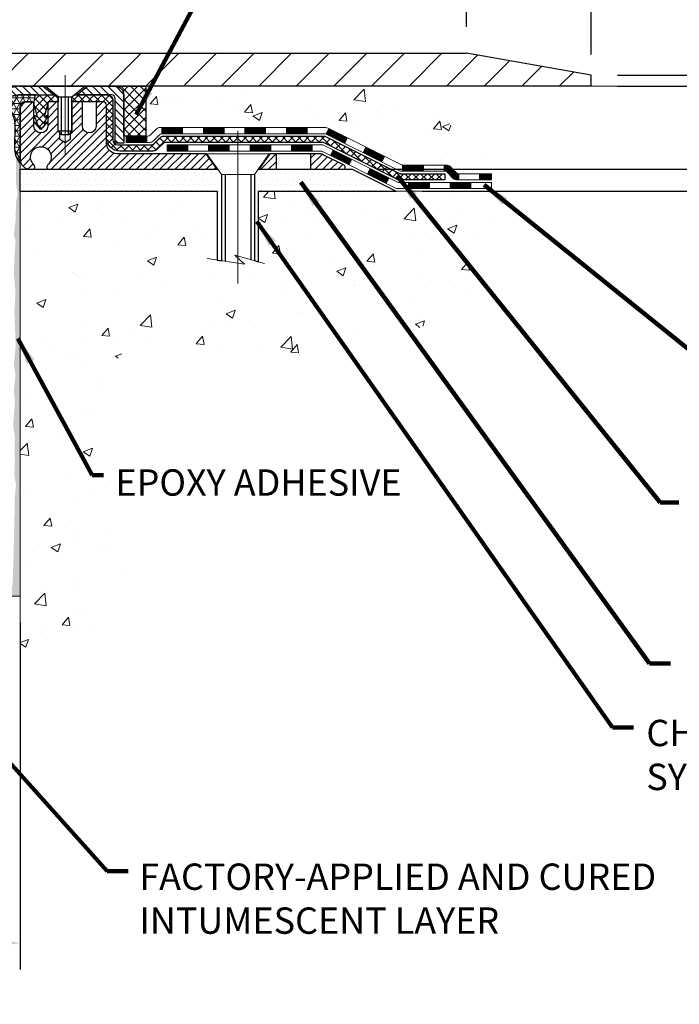
# Model space of a CAD drawing. Extents: x 3254 to 3983, y 1717 to 1977.
# Drawn here: x 3959 to 3967, y 1732 to 1743 of the extents above; entities that cross this region are included whole.
import ezdxf

# ---------------------------------------------------------------- set-up
doc = ezdxf.new("R2010")
doc.units = 0
doc.header["$LTSCALE"] = 5
doc.header["$MEASUREMENT"] = 0
for name, pattern in [('CENTERX2', [4, 2.5, -0.5, 0.5, -0.5]), ('HIDDEN', [0.375, 0.25, -0.125]), ('PHANTOMX2', [5, 2.5, -0.5, 0.5, -0.5, 0.5, -0.5])]:
    doc.linetypes.add(name, pattern=pattern)
doc.layers.get('DEFPOINTS').update_dxf_attribs({"linetype": 'CONTINUOUS'})
for name, color, linetype, lineweight in [('CENTERLINE - L', 1, 'CENTERX2', 18), ('CONCRETE - H', 130, 'CONTINUOUS', 9), ('CONCRETE - L', 132, 'PHANTOMX2', 20), ('CORNER BEAD - H', 50, 'CONTINUOUS', 15), ('CORNER BEAD - L', 52, 'CONTINUOUS', 25), ('COVER PLATE - H', 251, 'CONTINUOUS', 13), ('COVER PLATE - L', 7, 'CONTINUOUS', 25), ('DECK COAT - H', 20, 'CONTINUOUS', 20), ('DECK COAT - L', 22, 'CONTINUOUS', 18), ('EPOXY ADHESIVE - L', 50, 'CONTINUOUS', 15), ('MIG CAPPING STRIP - H', 251, 'CONTINUOUS', 20), ('MIG CAPPING STRIP - L', 7, 'CONTINUOUS', 25), ('MIG FOOT - L', 7, 'CONTINUOUS', 25), ('PVC SIDESHEET - H', 150, 'CONTINUOUS', 20), ('PVC SIDESHEET - L', 150, 'CONTINUOUS', 25), ('SCREW - L', 12, 'CONTINUOUS', 25), ('SEALANT - H', 50, 'CONTINUOUS', 15), ('SEALANT - L', 52, 'CONTINUOUS', 25), ('SETTING BED - H', 210, 'CONTINUOUS', 15), ('SETTING BED - L', 212, 'CONTINUOUS', 25), ('TEXT - 4', 241, 'CONTINUOUS', 25)]:
    doc.layers.add(name, color=color, linetype=linetype, lineweight=lineweight)
doc.layers.add('DIMS', color=50, linetype='CONTINUOUS')
doc.styles.add('ROMANS', font='romans', dxfattribs={"width": 0.9})
doc.dimstyles.get("Standard").update_dxf_attribs({"dimtxt": 0.18, "dimasz": 0.18, "dimexe": 0.18, "dimexo": 0.0625, "dimgap": 0.09, "dimtad": 0, "dimtih": 1, "dimtoh": 1, "dimdec": 4, "dimzin": 0, "dimdsep": 46, "dimtxsty": 'Standard', "dimcen": 0.09, "dimadec": 0, "dimazin": 0, "dimtfac": 1, "dimtdec": 4, "dimtofl": 0, "dimtmove": 0, "dimatfit": 3, "dimfxl": 1, "dimtolj": 1, "dimtzin": 0, "dimarcsym": 0})
doc.dimstyles.new('STANDARD$0', dxfattribs={"dimtxt": 0.18, "dimasz": 0.18, "dimexe": 0.18, "dimexo": 0.0625, "dimgap": 0.09, "dimtad": 0, "dimtih": 1, "dimtoh": 1, "dimdec": 4, "dimzin": 0, "dimdsep": 46, "dimtxsty": 'Standard', "dimcen": 0.09, "dimadec": 0, "dimazin": 0, "dimtfac": 1, "dimtdec": 4, "dimtofl": 0, "dimtmove": 0, "dimatfit": 3, "dimfxl": 1, "dimtolj": 1, "dimtzin": 0, "dimarcsym": 0})
pattern_1 = [(0, (-3.670126, 5.27081), (0.0307578125, 0.061515625), [0, -0.061515625])]

# ---------------------------------------------------------------- blocks, each defined once
blk = doc.blocks.new('*D9')
at = {"layer": 'DEFPOINTS', "color": 0, "transparency": 16777216}
for p in [(3963.18, 1741.294), (3963.68, 1741.044), (3967.337, 1741.044)]:
    blk.add_point(p, dxfattribs=at)
at = {"layer": 'DIMS', "color": 0, "lineweight": -2, "transparency": 16777216}
for p, q in [((3967.337, 1741.594), (3967.337, 1741.894)), ((3963.48, 1741.294), (3967.637, 1741.294)), ((3963.98, 1741.044), (3967.637, 1741.044)), ((3967.337, 1740.744), (3967.337, 1740.444)), ((3967.337, 1740.387), (3967.337, 1740.444)), ((3967.637, 1740.387), (3967.337, 1740.387))]:
    blk.add_line(p, q, dxfattribs=at)
at = {"layer": 'DIMS', "color": 0, "transparency": 16777216}
for points in [[(3967.287, 1741.594), (3967.387, 1741.594), (3967.337, 1741.294)], [(3967.287, 1740.744), (3967.387, 1740.744), (3967.337, 1741.044)]]:
    blk.add_solid(points, dxfattribs=at)
at = {"layer": 'DIMS', "color": 0, "transparency": 16777216, "insert": (3968.887, 1740.387), "char_height": 0.3, "attachment_point": 5}
blk.add_mtext('\\A1;1/4 IN \\P [6.4mm]', dxfattribs=at)
blk = doc.blocks.new('*D11')
at = {"layer": 'DEFPOINTS', "color": 0, "transparency": 16777216}
for p in [(3949.401, 1736.435), (3959.401, 1736.435), (3959.401, 1732.485)]:
    blk.add_point(p, dxfattribs=at)
at = {"layer": 'DIMS', "color": 0, "lineweight": -2, "transparency": 16777216}
for p, q in [((3949.401, 1736.135), (3949.401, 1732.185)), ((3959.401, 1736.135), (3959.401, 1732.185)), ((3949.701, 1732.485), (3952.792, 1732.485)), ((3959.101, 1732.485), (3955.842, 1732.485))]:
    blk.add_line(p, q, dxfattribs=at)
at = {"layer": 'DIMS', "color": 0, "transparency": 16777216}
for points in [[(3949.701, 1732.535), (3949.701, 1732.435), (3949.401, 1732.485)], [(3959.101, 1732.535), (3959.101, 1732.435), (3959.401, 1732.485)]]:
    blk.add_solid(points, dxfattribs=at)
at = {"layer": 'DIMS', "color": 0, "transparency": 16777216, "insert": (3954.317, 1732.485), "char_height": 0.3, "attachment_point": 5}
blk.add_mtext('\\A1;10 IN\\P [254.0mm]', dxfattribs=at)
blk = doc.blocks.new('*D12')
at = {"layer": 'DEFPOINTS', "color": 0, "transparency": 16777216}
for p in [(3965.901, 1745.451), (3949.401, 1745.239), (3965.901, 1742.301)]:
    blk.add_point(p, dxfattribs=at)
at = {"layer": 'DIMS', "color": 0, "lineweight": -2, "transparency": 16777216}
for p, q in [((3949.401, 1745.539), (3949.401, 1745.751)), ((3965.901, 1742.601), (3965.901, 1745.751)), ((3949.701, 1745.451), (3952.525, 1745.451)), ((3965.601, 1745.451), (3955.425, 1745.451))]:
    blk.add_line(p, q, dxfattribs=at)
at = {"layer": 'DIMS', "color": 0, "transparency": 16777216}
for points in [[(3949.701, 1745.501), (3949.701, 1745.401), (3949.401, 1745.451)], [(3965.601, 1745.501), (3965.601, 1745.401), (3965.901, 1745.451)]]:
    blk.add_solid(points, dxfattribs=at)
at = {"layer": 'DIMS', "color": 0, "transparency": 16777216, "insert": (3953.975, 1745.451), "char_height": 0.3, "attachment_point": 5}
blk.add_mtext('\\A1;16 1/2 IN\\P [419.1mm]', dxfattribs=at)
blk = doc.blocks.new('*D13')
at = {"layer": 'DEFPOINTS', "color": 0, "transparency": 16777216}
for p in [(3964.483, 1744.387), (3964.483, 1742.614), (3965.901, 1742.364)]:
    blk.add_point(p, dxfattribs=at)
at = {"layer": 'DIMS', "color": 0, "lineweight": -2, "transparency": 16777216}
for p, q in [((3964.483, 1742.914), (3964.483, 1744.687)), ((3965.901, 1742.664), (3965.901, 1744.687)), ((3964.783, 1744.387), (3965.601, 1744.387)), ((3965.901, 1744.387), (3966.201, 1744.387))]:
    blk.add_line(p, q, dxfattribs=at)
at = {"layer": 'DIMS', "color": 0, "transparency": 16777216}
for points in [[(3964.783, 1744.437), (3964.783, 1744.337), (3964.483, 1744.387)], [(3965.601, 1744.437), (3965.601, 1744.337), (3965.901, 1744.387)]]:
    blk.add_solid(points, dxfattribs=at)
at = {"layer": 'DIMS', "color": 0, "transparency": 16777216, "insert": (3967.651, 1744.387), "char_height": 0.3, "attachment_point": 5}
blk.add_mtext('\\A1;1 7/16 IN\\P[36.5mm]', dxfattribs=at)
blk = doc.blocks.new('*D14')
at = {"layer": 'DEFPOINTS', "color": 0, "transparency": 16777216}
for p in [(3965.901, 1742.364), (3965.901, 1742.239), (3969.111, 1742.239)]:
    blk.add_point(p, dxfattribs=at)
at = {"layer": 'DIMS', "color": 0, "lineweight": -2, "transparency": 16777216}
for p, q in [((3969.111, 1742.664), (3969.111, 1743.211)), ((3969.111, 1743.211), (3969.411, 1743.211)), ((3966.201, 1742.364), (3969.411, 1742.364)), ((3966.201, 1742.239), (3969.411, 1742.239)), ((3969.111, 1741.939), (3969.111, 1741.639))]:
    blk.add_line(p, q, dxfattribs=at)
at = {"layer": 'DIMS', "color": 0, "transparency": 16777216}
for points in [[(3969.061, 1742.664), (3969.161, 1742.664), (3969.111, 1742.364)], [(3969.061, 1741.939), (3969.161, 1741.939), (3969.111, 1742.239)]]:
    blk.add_solid(points, dxfattribs=at)
at = {"layer": 'DIMS', "color": 0, "transparency": 16777216, "insert": (3970.661, 1743.211), "char_height": 0.3, "attachment_point": 5}
blk.add_mtext('\\A1;1/8 IN\\P [3.2mm]', dxfattribs=at)
blk = doc.blocks.new('*D15')
at = {"layer": 'DEFPOINTS', "color": 0, "transparency": 16777216}
for p in [(3965.901, 1742.239), (3963.18, 1741.294), (3972.182, 1741.294)]:
    blk.add_point(p, dxfattribs=at)
at = {"layer": 'DIMS', "color": 0, "lineweight": -2, "transparency": 16777216}
for p, q in [((3972.182, 1742.539), (3972.182, 1742.839)), ((3966.201, 1742.239), (3972.482, 1742.239)), ((3963.48, 1741.294), (3972.482, 1741.294)), ((3972.182, 1740.994), (3972.182, 1740.694)), ((3972.482, 1740.694), (3972.182, 1740.694))]:
    blk.add_line(p, q, dxfattribs=at)
at = {"layer": 'DIMS', "color": 0, "transparency": 16777216}
for points in [[(3972.132, 1742.539), (3972.232, 1742.539), (3972.182, 1742.239)], [(3972.132, 1740.994), (3972.232, 1740.994), (3972.182, 1741.294)]]:
    blk.add_solid(points, dxfattribs=at)
at = {"layer": 'DIMS', "color": 0, "transparency": 16777216, "insert": (3973.732, 1740.694), "char_height": 0.3, "attachment_point": 5}
blk.add_mtext('\\A1;1 IN \\P[25.4mm]', dxfattribs=at)

msp = doc.modelspace()

# ---------------------------------------------------------------- hatches: boundary and pattern name
at = {"layer": 'CONCRETE - H'}
h = msp.add_hatch(dxfattribs=at)
h.set_pattern_fill('AR-CONC', color=256, scale=0.15, style=0)
h.set_pattern_definition([(50, (-3.6701, 5.2708), (1.07589027, -0.0941282), [0.1125, -1.2375]), (355, (-3.6701, 5.2708), (-0.208127, 1.1282882), [0.09, -0.99]), (100.451444, (-3.5805, 5.263), (0.86776327, 1.03415999), [0.0956103, -1.05171317]), (46.1842, (-3.6701, 5.5708), (1.600862, -0.24827892), [0.16875, -1.85625]), (96.635635, (-3.5367, 5.5501), (1.4019929, 1.4611779), [0.1434155, -1.57757064]), (351.184164, (-3.6701, 5.5708), (1.4019929, 1.4611779), [0.135, -1.485]), (21, (-3.5201, 5.4958), (0.89536058, -0.60392834), [0.1125, -1.2375]), (326, (-3.5201, 5.4958), (0.364973, 1.08772507), [0.09, -0.99]), (71.451445, (-3.4455, 5.4455), (1.26033357, 0.48379673), [0.09561029, -1.05171317]), (37.5, (-3.67013, 5.2708), (0.018239783, 0.49934078), [0, -0.978, 0, -1.005, 0, -0.99375]), (7.5, (-3.6701, 5.2708), (0.394604306, 0.59161757), [0, -0.573, 0, -0.9555, 0, -0.37875]), (327.5, (-4.00463, 5.2708), (0.800733654, -0.033832308), [0, -0.375, 0, -1.17, 0, -1.5525]), (317.5, (-4.1546, 5.2708), (0.87477925, 0.15015747), [0, -0.4875, 0, -0.777, 0, -1.1025])])
edge = h.paths.add_edge_path()
edge.add_spline(control_points=[(3964.76851, 1741.04405), (3964.86279, 1741.11091), (3965.04814, 1741.24235), (3964.82914, 1741.62699), (3964.40554, 1741.55799), (3964.05124, 1742.20659), (3964.51533, 1742.22751), (3964.76851, 1742.23893)], knot_values=[0, 0, 0, 0, 0.30243972, 0.59460103, 0.99736257, 1.47251919, 2.04293166, 2.04293166, 2.04293166, 2.04293166], degree=3, periodic=0)
edge.add_line((3964.76851, 1742.23893), (3960.48359, 1742.23893))
edge.add_arc((3960.48359, 1742.1405), 0.09842, 0, 90, ccw=False)
edge.add_line((3960.58201, 1742.1405), (3960.58201, 1741.6705))
edge.add_line((3960.58201, 1741.6705), (3960.60773, 1741.6705))
edge.add_line((3960.60773, 1741.6705), (3960.85433, 1741.6705))
edge.add_arc((3960.85433, 1741.7105), 0.04, 270, 315)
edge.add_line((3960.88262, 1741.68222), (3960.95175, 1741.75135))
edge.add_arc((3960.99418, 1741.70893), 0.06, 90, 135, ccw=False)
edge.add_line((3960.99418, 1741.76893), (3962.88048, 1741.76893))
edge.add_arc((3962.88048, 1741.70893), 0.06, 63.434949, 90, ccw=False)
edge.add_line((3962.90732, 1741.76259), (3963.74264, 1741.34493))
edge.add_arc((3963.75606, 1741.37176), 0.03, 243.434949, 270)
edge.add_line((3963.75606, 1741.34176), (3964.25638, 1741.34176))
edge.add_arc((3964.25638, 1741.28176), 0.06, 45, 90, ccw=False)
edge.add_line((3964.29881, 1741.32419), (3964.36794, 1741.25505))
edge.add_arc((3964.39623, 1741.28334), 0.04, 225, 270)
edge.add_line((3964.39623, 1741.24334), (3964.76851, 1741.24334))
edge.add_line((3964.76851, 1741.24334), (3964.76851, 1741.17247))
edge.add_line((3964.76851, 1741.17247), (3964.76851, 1741.14491))
edge.add_line((3964.76851, 1741.14491), (3964.76851, 1741.07405))
edge.add_line((3964.76851, 1741.07405), (3964.76851, 1741.04405))
h = msp.add_hatch(dxfattribs=at)
h.set_pattern_fill('AR-CONC', color=256, scale=0.15)
h.set_pattern_definition([(50, (0.5, 0), (1.07589027, -0.0941282), [0.1125, -1.2375]), (355, (0.5, 0), (-0.208127, 1.1282882), [0.09, -0.99]), (100.451444, (0.5897, -0.0078), (0.86776327, 1.03415999), [0.0956103, -1.05171317]), (46.1842, (0.5, 0.3), (1.600862, -0.24827892), [0.16875, -1.85625]), (96.635635, (0.6334, 0.2793), (1.4019929, 1.4611779), [0.1434155, -1.57757064]), (351.184164, (0.5, 0.3), (1.4019929, 1.4611779), [0.135, -1.485]), (21, (0.65, 0.225), (0.89536058, -0.60392834), [0.1125, -1.2375]), (326, (0.65, 0.225), (0.364973, 1.08772507), [0.09, -0.99]), (71.451445, (0.7246, 0.1747), (1.26033357, 0.48379673), [0.09561029, -1.05171317]), (37.5, (0.5, 0), (0.018239783, 0.49934078), [0, -0.978, 0, -1.005, 0, -0.99375]), (7.5, (0.5, 0), (0.394604306, 0.59161757), [0, -0.573, 0, -0.9555, 0, -0.37875]), (327.5, (0.1655, 0), (0.800733654, -0.033832308), [0, -0.375, 0, -1.17, 0, -1.5525]), (317.5, (0.0155, 0), (0.87477925, 0.15015747), [0, -0.4875, 0, -0.777, 0, -1.1025])])
edge = h.paths.add_edge_path()
edge.add_spline(control_points=[(3964.76851, 1741.04405), (3964.7878, 1740.79663), (3964.86148, 1739.57277), (3962.6449, 1738.94907), (3959.96287, 1739.64565), (3960.75473, 1737.39885), (3960.5668, 1736.04434), (3959.88373, 1735.78895), (3959.56644, 1735.79545), (3959.40091, 1735.79824)], knot_values=[0, 0, 0, 0, 0.68477912, 3.60049824, 5.07939422, 7.27426079, 8.35024754, 8.80420824, 9.30386246, 9.30386246, 9.30386246, 9.30386246], degree=3, periodic=0)
edge.add_line((3959.40091, 1735.79824), (3959.40091, 1741.04405))
edge.add_line((3959.40091, 1741.04405), (3961.64396, 1741.04405))
edge.add_line((3961.64396, 1741.04405), (3961.64396, 1740.26068))
edge.add_line((3961.64396, 1740.26068), (3961.69421, 1740.25277))
edge.add_line((3961.69421, 1740.25277), (3961.9558, 1740.21163))
edge.add_line((3961.9558, 1740.21163), (3961.88122, 1740.2816))
edge.add_line((3961.88122, 1740.2816), (3961.88122, 1740.30525))
edge.add_line((3961.88122, 1740.30525), (3962.11144, 1740.24181))
edge.add_line((3962.11144, 1740.24181), (3962.11144, 1741.04405))
edge.add_line((3962.11144, 1741.04405), (3963.68042, 1741.04405))
edge.add_line((3963.68042, 1741.04405), (3964.76851, 1741.04405))
h.paths.add_polyline_path([(3960.41119, 1737.5025), (3963.90404, 1737.5025), (3963.90404, 1737.9525), (3960.41119, 1737.9525)], flags=24)
at = {"layer": 'CORNER BEAD - H'}
h = msp.add_hatch(dxfattribs=at)
h.set_pattern_fill('NET3', color=256, scale=0.5, style=0)
h.set_pattern_definition([(0, (3901.51678, 1729.2938), (0, 0.0625), []), (60, (3901.51678, 1729.2938), (-0.05412659, 0.03125), []), (120, (3901.51678, 1729.2938), (-0.05412659, -0.03125), [])])
edge = h.paths.add_edge_path()
edge.add_line((3959.38661, 1742.13987), (3959.1823, 1742.10272))
edge.add_arc((3959.12888, 1742.08106), 0.05764, -26.194064, 22.073228, ccw=False)
edge.add_arc((3959.05785, 1741.80024), 0.28334, 0.281328, 64.325573, ccw=False)
edge.add_line((3959.34118, 1741.80164), (3959.33913, 1741.51567))
edge.add_arc((3959.59177, 1741.53008), 0.25304, 183.263925, 221.041827)
edge.add_line((3959.40091, 1741.36393), (3959.40091, 1742.00271))
edge.add_arc((3959.45997, 1742.00271), 0.05905, 90, 180, ccw=False)
edge.add_line((3959.45997, 1742.06176), (3959.53871, 1742.06176))
edge.add_arc((3959.53871, 1742.04208), 0.01968, -0.000001, 90, ccw=False)
edge.add_line((3959.55839, 1742.04208), (3959.57808, 1742.1405))
edge.add_line((3959.57808, 1742.1405), (3959.39365, 1742.1405))
edge.add_arc((3959.39365, 1742.10113), 0.03937, 90, 100.304846)
at = {"layer": 'COVER PLATE - H'}
h = msp.add_hatch(dxfattribs=at)
h.set_pattern_fill('ANSI31', color=256, scale=2.42, style=0)
h.set_pattern_definition([(45, (3900.9644, 1732.8499), (-0.2138998, 0.2138998), [])])
h.paths.add_polyline_path([(3957.08841, 1742.61393), (3957.08841, 1742.23893), (3965.90091, 1742.23893), (3965.90091, 1742.36393), (3964.48309, 1742.61393)])
at = {"layer": 'DECK COAT - H'}
h = msp.add_hatch(dxfattribs=at)
h.set_pattern_fill('ANSI31', color=256, scale=0.04, style=0)
h.set_pattern_definition([(45, (-2.1941733, 2.0207263), (-0.003535533906, 0.003535533906), [])])
h.paths.add_polyline_path([(3960.84395, 1741.6705), (3960.60773, 1741.6705), (3960.60773, 1741.59964), (3960.84395, 1741.59964)])
h.paths.add_polyline_path([(3961.25147, 1741.76893), (3961.01525, 1741.76893), (3961.01525, 1741.69806), (3961.25147, 1741.69806)])
h.paths.add_polyline_path([(3961.72391, 1741.76893), (3961.48769, 1741.76893), (3961.48769, 1741.69806), (3961.72391, 1741.69806)])
h.paths.add_polyline_path([(3962.19635, 1741.76893), (3961.96013, 1741.76893), (3961.96013, 1741.69806), (3962.19635, 1741.69806)])
h.paths.add_polyline_path([(3962.66879, 1741.76893), (3962.43257, 1741.76893), (3962.43257, 1741.69806), (3962.66879, 1741.69806)])
h.paths.add_polyline_path([(3963.12723, 1741.65264), (3962.91595, 1741.75828), (3962.88425, 1741.69489), (3963.09554, 1741.58925)])
h.paths.add_polyline_path([(3963.54979, 1741.44136), (3963.33851, 1741.547), (3963.30682, 1741.48361), (3963.5181, 1741.37797)])
h.paths.add_polyline_path([(3963.99228, 1741.34176), (3963.75606, 1741.34176), (3963.75606, 1741.2709), (3963.99228, 1741.2709)])
h.paths.add_polyline_path([(3964.29881, 1741.32419, 0.19891237), (3964.25638, 1741.34176), (3964.2285, 1741.34176), (3964.2285, 1741.2709), (3964.23531, 1741.2709, -0.19891237), (3964.2636, 1741.25918), (3964.33273, 1741.19005, 0.19891237), (3964.37516, 1741.17247), (3964.39623, 1741.17247), (3964.39623, 1741.24334, -0.19891237), (3964.36794, 1741.25505)])
h.paths.add_polyline_path([(3964.76851, 1741.24334), (3964.63245, 1741.24334), (3964.63245, 1741.17247), (3964.76851, 1741.17247)])
h.paths.add_polyline_path([(3961.30981, 1741.57208), (3961.07359, 1741.57208), (3961.07359, 1741.50121), (3961.30981, 1741.50121)])
h.paths.add_polyline_path([(3961.78225, 1741.57208), (3961.54603, 1741.57208), (3961.54603, 1741.50121), (3961.78225, 1741.50121)])
h.paths.add_polyline_path([(3962.25469, 1741.57208), (3962.01847, 1741.57208), (3962.01847, 1741.50121), (3962.25469, 1741.50121)])
h.paths.add_polyline_path([(3962.72713, 1741.57208), (3962.49091, 1741.57208), (3962.49091, 1741.50121), (3962.72713, 1741.50121)])
h.paths.add_polyline_path([(3962.96491, 1741.51371), (3962.93322, 1741.45033), (3963.1445, 1741.34469), (3963.17619, 1741.40807)])
h.paths.add_polyline_path([(3963.38747, 1741.30243), (3963.35578, 1741.23905), (3963.56706, 1741.13341), (3963.59875, 1741.19679)])
h.paths.add_polyline_path([(3964.05985, 1741.14491), (3963.82363, 1741.14491), (3963.82363, 1741.07405), (3964.05985, 1741.07405)])
h.paths.add_polyline_path([(3964.53229, 1741.14491), (3964.29607, 1741.14491), (3964.29607, 1741.07405), (3964.53229, 1741.07405)])
at = {"layer": 'EPOXY ADHESIVE - L'}
h = msp.add_hatch(dxfattribs=at)
h.set_pattern_fill('AR-SAND', color=256, scale=0.05, style=0)
h.set_pattern_definition([(37.5, (3901.17648, 1729.158764), (-0.00314967, 0.09634119), [0, -0.076, 0, -0.085, 0, -0.08125]), (7.5, (3901.17648, 1729.15876), (0.08848884, 0.1411073), [0, -0.041, 0, -0.0685, 0, -0.02625]), (327.5, (3901.11498, 1729.158764), (0.15570709, 0.00028295), [0, -0.025, 0, -0.09, 0, -0.1175]), (317.5, (3901.11498, 1729.15876), (0.15030633, 0.04388378), [0, -0.0125, 0, -0.059, 0, -0.0675])])
edge = h.paths.add_edge_path()
edge.add_line((3959.28713, 1736.43473), (3959.40091, 1736.43504))
edge.add_line((3959.40091, 1736.43504), (3959.40091, 1741.36393))
edge.add_arc((3959.59768, 1741.53371), 0.2599, 200.138292, 220.790249, ccw=False)
edge.add_line((3959.35367, 1741.44423), (3959.35499, 1741.13056))
edge.add_line((3959.35499, 1741.13056), (3959.37197, 1741.01718))
edge.add_line((3959.37197, 1741.01718), (3959.35527, 1740.91823))
edge.add_line((3959.35527, 1740.91823), (3959.34885, 1740.70685))
edge.add_line((3959.34885, 1740.70685), (3959.32962, 1740.54672))
edge.add_line((3959.32962, 1740.54672), (3959.34885, 1740.48267))
edge.add_line((3959.34885, 1740.48267), (3959.33603, 1740.26488))
edge.add_line((3959.33603, 1740.26488), (3959.32962, 1740.12209))
edge.add_line((3959.32962, 1740.12209), (3959.34885, 1739.87868))
edge.add_line((3959.34885, 1739.87868), (3959.33603, 1739.67371))
edge.add_line((3959.33603, 1739.67371), (3959.34885, 1739.33422))
edge.add_line((3959.34885, 1739.33422), (3959.34885, 1739.25923))
edge.add_line((3959.34885, 1739.25923), (3959.32962, 1739.06066))
edge.add_line((3959.32962, 1739.06066), (3959.34885, 1738.94536))
edge.add_line((3959.34885, 1738.94536), (3959.32962, 1738.77242))
edge.add_line((3959.32962, 1738.77242), (3959.34244, 1738.64431))
edge.add_line((3959.34244, 1738.64431), (3959.32322, 1738.38168))
edge.add_line((3959.32322, 1738.38168), (3959.34214, 1738.23893))
edge.add_line((3959.34214, 1738.23893), (3959.33864, 1738.10244))
edge.add_line((3959.33864, 1738.10244), (3959.3417, 1737.97107))
edge.add_line((3959.3417, 1737.97107), (3959.33558, 1737.81526))
edge.add_line((3959.33558, 1737.81526), (3959.35392, 1737.69611))
edge.add_line((3959.35392, 1737.69611), (3959.33864, 1737.53113))
edge.add_line((3959.33864, 1737.53113), (3959.33875, 1737.42136))
edge.add_line((3959.33875, 1737.42136), (3959.32566, 1736.85037))
edge.add_line((3959.32566, 1736.85037), (3959.31576, 1736.56098))
edge.add_arc((3958.99803, 1736.56667), 0.31778, 335.469038, 358.974908, ccw=False)
at = {"layer": 'MIG CAPPING STRIP - H'}
h = msp.add_hatch(dxfattribs=at)
h.set_pattern_fill('ANSI31', color=256, scale=0.5, angle=90, style=0)
h.paths.add_polyline_path([(3960.58201, 1741.58932), (3960.48359, 1741.58932), (3960.48359, 1742.10113, 0.41421356), (3960.44422, 1742.1405), (3960.0456, 1742.1405), (3960.16863, 1742.23893), (3960.48359, 1742.23893, -0.41421356), (3960.58201, 1742.1405)])
h.paths.add_polyline_path([(3959.65682, 1742.23893), (3959.77985, 1742.1405), (3959.39365, 1742.1405, 0.0449937), (3959.38661, 1742.13987), (3959.1823, 1742.10272), (3959.16469, 1742.19956), (3959.369, 1742.2367, -0.0449937), (3959.39365, 1742.23893)])
h = msp.add_hatch(dxfattribs=at)
h.set_pattern_fill('ANSI31', color=256, scale=0.5, angle=180, style=0)
edge = h.paths.add_edge_path()
edge.add_line((3961.645, 1741.29405), (3961.51951, 1741.47121))
edge.add_line((3961.51951, 1741.47121), (3960.50327, 1741.47121))
edge.add_arc((3960.50327, 1741.58932), 0.11811, 180, 270, ccw=False)
edge.add_line((3960.38516, 1741.58932), (3960.38516, 1742.02239))
edge.add_arc((3960.34579, 1742.02239), 0.03937, 360, 450)
edge.add_line((3960.34579, 1742.06176), (3960.28674, 1742.06176))
edge.add_arc((3960.28674, 1742.04208), 0.01968, 450, 540)
edge.add_line((3960.26705, 1742.04208), (3960.26705, 1741.78578))
edge.add_arc((3960.1887, 1741.78578), 0.07835, 270, 360, ccw=False)
edge.add_line((3960.1887, 1741.70743), (3960.18792, 1741.70743))
edge.add_arc((3960.18792, 1741.78578), 0.07835, 180, 270, ccw=False)
edge.add_line((3960.10957, 1741.78578), (3960.10957, 1742.04208))
edge.add_arc((3960.08989, 1742.04208), 0.01968, 360, 450)
edge.add_line((3960.08989, 1742.06176), (3959.98986, 1742.06176))
edge.add_line((3959.98986, 1742.06176), (3959.98986, 1741.73086))
edge.add_line((3959.98986, 1741.73086), (3959.97058, 1741.71153))
edge.add_line((3959.97058, 1741.71153), (3959.97058, 1741.63439))
edge.add_line((3959.97058, 1741.63439), (3959.91272, 1741.59582))
edge.add_line((3959.91272, 1741.59582), (3959.85486, 1741.63439))
edge.add_line((3959.85486, 1741.63439), (3959.85486, 1741.71153))
edge.add_line((3959.85486, 1741.71153), (3959.83558, 1741.73082))
edge.add_line((3959.83558, 1741.73082), (3959.83558, 1742.06176))
edge.add_line((3959.83558, 1742.06176), (3959.73556, 1742.06176))
edge.add_arc((3959.73556, 1742.04208), 0.01968, 450, 540)
edge.add_line((3959.71587, 1742.04208), (3959.71587, 1741.78578))
edge.add_arc((3959.63753, 1741.78578), 0.07835, 270, 360, ccw=False)
edge.add_line((3959.63753, 1741.70743), (3959.63674, 1741.70743))
edge.add_arc((3959.63674, 1741.78578), 0.07835, 180, 270, ccw=False)
edge.add_line((3959.55839, 1741.78578), (3959.55839, 1742.04208))
edge.add_arc((3959.53871, 1742.04208), 0.01968, 360, 450)
edge.add_line((3959.53871, 1742.06176), (3959.45997, 1742.06176))
edge.add_arc((3959.45997, 1742.00271), 0.05905, 450, 540)
edge.add_line((3959.40091, 1742.00271), (3959.40091, 1741.41216))
edge.add_arc((3959.51902, 1741.41216), 0.11811, 180, 270)
edge.add_line((3959.51902, 1741.29405), (3959.54894, 1741.29405))
edge.add_arc((3959.54894, 1741.31373), 0.01968, 270, 360)
edge.add_line((3959.56863, 1741.31373), (3959.56863, 1741.32629))
edge.add_arc((3959.54894, 1741.32629), 0.01968, 360, 409.994799)
edge.add_arc((3959.63753, 1741.43184), 0.11811, -49.994799, 229.994799, ccw=False)
edge.add_arc((3959.72611, 1741.32629), 0.01968, 490.005201, 540)
edge.add_line((3959.70642, 1741.32629), (3959.70642, 1741.31373))
edge.add_arc((3959.72611, 1741.31373), 0.01968, 540, 630)
edge.add_line((3959.72611, 1741.29405), (3961.645, 1741.29405))
h = msp.add_hatch(dxfattribs=at)
h.set_pattern_fill('ANSI31', color=256, scale=0.5, angle=180, style=0)
h.paths.add_polyline_path([(3962.24293, 1741.47121), (3962.31429, 1741.47121), (3962.31429, 1741.29405), (3962.11744, 1741.29405)])
h.paths.add_polyline_path([(3962.70799, 1741.47121), (3962.79821, 1741.47121, -0.11643382), (3962.85103, 1741.45874), (3963.09102, 1741.33875, -0.34256587), (3963.10125, 1741.31742, -0.47806804), (3963.08239, 1741.29405), (3962.70799, 1741.29405)])
at = {"layer": 'PVC SIDESHEET - H'}
h = msp.add_hatch(dxfattribs=at)
h.set_pattern_fill('ANSI37', color=256, scale=0.5, angle=90, style=0)
edge = h.paths.add_edge_path()
edge.add_line((3964.23546, 1741.17247), (3963.72318, 1741.17247))
edge.add_arc((3963.72318, 1741.23247), 0.06, 243.434949, 270, ccw=False)
edge.add_line((3963.69634, 1741.17881), (3962.86102, 1741.59647))
edge.add_arc((3962.8476, 1741.56964), 0.03, 423.434949, 450)
edge.add_line((3962.8476, 1741.59964), (3961.05617, 1741.59964))
edge.add_arc((3961.05617, 1741.55964), 0.04, 450, 495)
edge.add_line((3961.02789, 1741.58792), (3960.95875, 1741.51879))
edge.add_arc((3960.91632, 1741.56121), 0.06, 270, 315, ccw=False)
edge.add_line((3960.91632, 1741.50121), (3960.53516, 1741.50121))
edge.add_arc((3960.53516, 1741.65121), 0.15, 180, 270, ccw=False)
edge.add_line((3960.38516, 1741.65121), (3960.38516, 1742.02239))
edge.add_arc((3960.34579, 1742.02239), 0.03937, 360, 450)
edge.add_line((3960.34579, 1742.06176), (3959.99146, 1742.06176))
edge.add_line((3959.99146, 1742.06176), (3959.99146, 1742.12018))
edge.add_line((3959.99146, 1742.12018), (3960.01686, 1742.1405))
edge.add_line((3960.01686, 1742.1405), (3960.39697, 1742.1405))
edge.add_arc((3960.39697, 1742.08145), 0.05905, 360, 450, ccw=False)
edge.add_line((3960.45603, 1742.08145), (3960.45603, 1741.63208))
edge.add_arc((3960.51603, 1741.63208), 0.06, 540, 630)
edge.add_line((3960.51603, 1741.57208), (3960.89526, 1741.57208))
edge.add_arc((3960.89526, 1741.61208), 0.04, 270, 315)
edge.add_line((3960.92354, 1741.58379), (3960.99268, 1741.65293))
edge.add_arc((3961.0351, 1741.6105), 0.06, 450, 495, ccw=False)
edge.add_line((3961.0351, 1741.6705), (3962.85725, 1741.6705))
edge.add_arc((3962.85725, 1741.6105), 0.06, 423.434949, 450, ccw=False)
edge.add_line((3962.88408, 1741.66417), (3963.71941, 1741.24651))
edge.add_arc((3963.73282, 1741.27334), 0.03, 243.434949, 270)
edge.add_line((3963.73282, 1741.24334), (3964.23546, 1741.24334))
edge.add_line((3964.23546, 1741.24334), (3964.23546, 1741.17247))
edge = h.paths.add_edge_path()
edge.add_line((3959.80858, 1742.1405), (3959.83398, 1742.12018))
edge.add_line((3959.83398, 1742.12018), (3959.83398, 1742.06176))
edge.add_line((3959.83398, 1742.06176), (3959.73556, 1742.06176))
edge.add_arc((3959.73556, 1742.04208), 0.01968, 450, 540)
edge.add_line((3959.71587, 1742.04208), (3959.6757, 1741.88988))
edge.add_line((3959.6757, 1741.88988), (3959.71427, 1741.90917))
edge.add_line((3959.71427, 1741.90917), (3959.6757, 1741.81274))
edge.add_line((3959.6757, 1741.81274), (3959.71427, 1741.83202))
edge.add_line((3959.71427, 1741.83202), (3959.63713, 1741.7468))
edge.add_line((3959.63713, 1741.7468), (3959.55999, 1741.83202))
edge.add_line((3959.55999, 1741.83202), (3959.59856, 1741.81274))
edge.add_line((3959.59856, 1741.81274), (3959.55999, 1741.90917))
edge.add_line((3959.55999, 1741.90917), (3959.59856, 1741.88988))
edge.add_line((3959.59856, 1741.88988), (3959.55839, 1742.04208))
edge.add_line((3959.55839, 1742.04208), (3959.57808, 1742.1405))
edge.add_line((3959.57808, 1742.1405), (3959.80858, 1742.1405))
at = {"layer": 'SEALANT - H'}
h = msp.add_hatch(dxfattribs=at)
h.set_pattern_fill('ANSI37', color=256, scale=0.63, style=0)
h.set_pattern_definition([(45, (3888.92308, 1727.43991), (-0.05568466, 0.05568466), []), (135, (3888.92308, 1727.43991), (-0.05568466, -0.05568466), [])])
edge = h.paths.add_edge_path()
edge.add_arc((3960.48359, 1742.1405), 0.09843, 0, 90, ccw=False)
edge.add_line((3960.58201, 1742.1405), (3960.58201, 1741.6705))
edge.add_line((3960.58201, 1741.6705), (3960.83201, 1741.6705))
edge.add_line((3960.83201, 1741.6705), (3960.83201, 1742.23893))
edge.add_line((3960.83201, 1742.23893), (3960.48359, 1742.23893))
at = {"layer": 'SETTING BED - H', "linetype": 'Continuous'}
h = msp.add_hatch(dxfattribs=at)
h.set_pattern_fill('DOTS', color=256, scale=0.98425, style=0)
h.set_pattern_definition(pattern_1)
h.paths.add_polyline_path([(3959.40091, 1741.29405), (3961.65238, 1741.29405), (3961.69421, 1741.23499), (3961.69421, 1740.25277), (3961.64396, 1740.26068), (3961.64396, 1741.04405), (3959.40091, 1741.04405)])
h = msp.add_hatch(dxfattribs=at)
h.set_pattern_fill('DOTS', color=256, scale=0.98425, style=0)
h.set_pattern_definition(pattern_1)
h.paths.add_polyline_path([(3962.06822, 1741.23499), (3962.11006, 1741.29405), (3963.18042, 1741.29405), (3963.68042, 1741.04405), (3962.11144, 1741.04405), (3962.11144, 1740.24181), (3962.06822, 1740.25372)])

# ---------------------------------------------------------------- linework, layer by layer
at = {"layer": 'CENTERLINE - L'}
for p, q in [((3959.91272, 1741.46289), (3959.91272, 1742.36592)), ((3961.88122, 1741.73153), (3961.88122, 1739.99397)), ((3962.23555, 1741.47121), (3961.52689, 1741.47121)), ((3961.52689, 1741.47121), (3961.69421, 1741.23499)), ((3962.23555, 1741.47121), (3962.06822, 1741.23499)), ((3962.06822, 1741.23499), (3961.69421, 1741.23499))]:
    msp.add_line(p, q, dxfattribs=at)
at = {"layer": 'CONCRETE - L'}
for p, q in [((3964.4003, 1742.23893), (3959.4003, 1742.23893)), ((3959.40091, 1742.23893), (3963.3348, 1742.23893)), ((3964.76851, 1742.23893), (3960.48359, 1742.23893)), ((3960.48359, 1742.23893), (3966.60148, 1742.23893)), ((3959.40091, 1741.04405), (3959.40091, 1735.79824)), ((3961.64396, 1741.04405), (3959.40091, 1741.04405)), ((3961.64396, 1740.26068), (3961.64396, 1741.02436)), ((3964.76851, 1741.04405), (3962.11144, 1741.04405)), ((3962.11144, 1741.02436), (3962.11144, 1740.24181)), ((3961.64396, 1740.26068), (3961.64396, 1740.26068)), ((3961.64396, 1740.26068), (3961.64396, 1740.26068)), ((3961.64396, 1740.26068), (3961.64396, 1740.26068))]:
    msp.add_line(p, q, dxfattribs=at)
msp.add_lwpolyline([(3962.18465, 1740.22164), (3961.84555, 1740.31507), (3961.9558, 1740.21163), (3961.53149, 1740.27837)], dxfattribs=at)
at = {"layer": 'CORNER BEAD - L'}
msp.add_lwpolyline([(3959.38661, 1742.13987), (3959.1823, 1742.10272, -0.21377584), (3959.18061, 1742.05561, -0.28695432), (3959.34118, 1741.80164), (3959.33913, 1741.51567, 0.16634655), (3959.40091, 1741.36393), (3959.40091, 1742.00271, -0.41421356), (3959.45997, 1742.06176), (3959.53871, 1742.06176, -0.41421357), (3959.55839, 1742.04208), (3959.57808, 1742.1405), (3959.39365, 1742.1405, 0.0449937)], format="xyb", close=True, dxfattribs=at)
at = {"layer": 'COVER PLATE - L'}
for p, q in [((3950.27591, 1742.61393), (3964.48309, 1742.61393)), ((3965.90091, 1742.36393), (3964.48309, 1742.61393)), ((3965.90091, 1742.23893), (3965.90091, 1742.36393)), ((3965.90091, 1742.23893), (3950.27591, 1742.23893))]:
    msp.add_line(p, q, dxfattribs=at)
at = {"layer": 'DECK COAT - L'}
for p, q in [((3960.84395, 1741.6705), (3960.84395, 1741.59964)), ((3961.01525, 1741.76893), (3961.01525, 1741.69806)), ((3961.25147, 1741.76893), (3961.25147, 1741.69806)), ((3961.48769, 1741.76893), (3961.48769, 1741.69806)), ((3961.72391, 1741.76893), (3961.72391, 1741.69806)), ((3961.96013, 1741.76893), (3961.96013, 1741.69806)), ((3962.19635, 1741.76893), (3962.19635, 1741.69806)), ((3962.43257, 1741.76893), (3962.43257, 1741.69806)), ((3962.66879, 1741.76893), (3962.66879, 1741.69806)), ((3962.91595, 1741.75828), (3962.88425, 1741.69489)), ((3961.30981, 1741.57208), (3961.30981, 1741.50121)), ((3961.54603, 1741.57208), (3961.54603, 1741.50121)), ((3961.78225, 1741.57208), (3961.78225, 1741.50121)), ((3962.01847, 1741.57208), (3962.01847, 1741.50121)), ((3962.25469, 1741.57208), (3962.25469, 1741.50121)), ((3962.49091, 1741.57208), (3962.49091, 1741.50121)), ((3962.72713, 1741.57208), (3962.72713, 1741.50121)), ((3963.12723, 1741.65264), (3963.09554, 1741.58925)), ((3962.96491, 1741.51371), (3962.93322, 1741.45033)), ((3963.33851, 1741.547), (3963.30682, 1741.48361)), ((3963.54979, 1741.44136), (3963.5181, 1741.37797)), ((3963.17619, 1741.40807), (3963.1445, 1741.34469)), ((3963.75606, 1741.34176), (3963.75606, 1741.2709)), ((3963.99228, 1741.34176), (3963.99228, 1741.2709)), ((3964.2285, 1741.34176), (3964.2285, 1741.2709)), ((3963.38747, 1741.30243), (3963.35578, 1741.23905)), ((3964.39623, 1741.24334), (3964.39623, 1741.17247)), ((3964.63245, 1741.24334), (3964.63245, 1741.17247)), ((3963.59875, 1741.19679), (3963.56706, 1741.13341)), ((3963.82363, 1741.14491), (3963.82363, 1741.07405)), ((3964.05985, 1741.14491), (3964.05985, 1741.07405)), ((3964.29607, 1741.14491), (3964.29607, 1741.07405)), ((3964.53229, 1741.14491), (3964.53229, 1741.07405))]:
    msp.add_line(p, q, dxfattribs=at)
for points in [[(3964.37516, 1741.17247, -0.19891237), (3964.33273, 1741.19005), (3964.2636, 1741.25918, 0.19891237), (3964.23531, 1741.2709), (3963.74641, 1741.2709, -0.11643382), (3963.71958, 1741.27723), (3962.88425, 1741.69489, 0.11643382), (3962.87084, 1741.69806), (3961.01525, 1741.69806, 0.19891237), (3960.98696, 1741.68635), (3960.91783, 1741.61721, -0.19891237), (3960.8754, 1741.59964), (3960.60773, 1741.59964), (3960.60773, 1741.6705), (3960.85433, 1741.6705, 0.19891237), (3960.88262, 1741.68222), (3960.95175, 1741.75135, -0.19891237), (3960.99418, 1741.76893), (3962.88048, 1741.76893, -0.11643382), (3962.90732, 1741.76259), (3963.74264, 1741.34493, 0.11643382), (3963.75606, 1741.34176), (3964.25638, 1741.34176, -0.19891237), (3964.29881, 1741.32419), (3964.36794, 1741.25505, 0.19891237), (3964.39623, 1741.24334), (3964.76851, 1741.24334), (3964.76851, 1741.17247)], [(3964.76851, 1741.07405), (3963.69994, 1741.07405, -0.11643382), (3963.67311, 1741.08038), (3962.83778, 1741.49804, 0.11643382), (3962.82437, 1741.50121), (3961.07359, 1741.50121), (3961.07359, 1741.57208), (3962.83401, 1741.57208, -0.11643382), (3962.86085, 1741.56574), (3963.69617, 1741.14808, 0.11643382), (3963.70959, 1741.14491), (3964.76851, 1741.14491)]]:
    msp.add_lwpolyline(points, format="xyb", close=True, dxfattribs=at)
at = {"layer": 'EPOXY ADHESIVE - L'}
msp.add_lwpolyline([(3959.28713, 1736.43473), (3959.40091, 1736.43504), (3959.40091, 1741.36393, -0.09035586), (3959.35367, 1741.44423)], format="xyb", dxfattribs=at)
at = {"layer": 'MIG CAPPING STRIP - L'}
msp.add_lwpolyline([(3959.39365, 1742.23893, 0.0449937), (3959.369, 1742.2367), (3959.16469, 1742.19956), (3959.1823, 1742.10272), (3959.38661, 1742.13987, -0.0449937), (3959.39365, 1742.1405), (3959.77985, 1742.1405), (3959.65682, 1742.23893), (3959.39365, 1742.23893), (3960.48359, 1742.23893, -0.41421356), (3960.58201, 1742.1405), (3960.58201, 1741.58932), (3960.48359, 1741.58932), (3960.48359, 1742.10113, 0.41421356), (3960.44422, 1742.1405), (3960.0456, 1742.1405), (3960.16863, 1742.23893)], format="xyb", dxfattribs=at)
at = {"layer": 'MIG FOOT - L', "linetype": 'HIDDEN'}
for p, q in [((3962.31429, 1741.47121), (3962.31429, 1741.29405)), ((3962.70799, 1741.47121), (3962.70799, 1741.29405))]:
    msp.add_line(p, q, dxfattribs=at)
at = {"layer": 'MIG FOOT - L'}
for points in [[(3961.645, 1741.29405), (3961.51951, 1741.47121), (3960.50327, 1741.47121, -0.41421356), (3960.38516, 1741.58932), (3960.38516, 1742.02239, 0.41421356), (3960.34579, 1742.06176), (3960.28674, 1742.06176, 0.41421356), (3960.26705, 1742.04208), (3960.26705, 1741.78578, -0.41421356), (3960.1887, 1741.70743), (3960.18792, 1741.70743, -0.41421356), (3960.10957, 1741.78578), (3960.10957, 1742.04208, 0.41421356), (3960.08989, 1742.06176), (3959.98986, 1742.06176), (3959.98986, 1741.73086), (3959.97058, 1741.71153), (3959.97058, 1741.63439), (3959.91272, 1741.59582), (3959.85486, 1741.63439), (3959.85486, 1741.71153), (3959.83558, 1741.73082), (3959.83558, 1742.06176), (3959.73556, 1742.06176, 0.41421356), (3959.71587, 1742.04208), (3959.71587, 1741.78578, -0.41421356), (3959.63753, 1741.70743), (3959.63674, 1741.70743, -0.41421356), (3959.55839, 1741.78578), (3959.55839, 1742.04208, 0.41421356), (3959.53871, 1742.06176), (3959.45997, 1742.06176, 0.41421356), (3959.40091, 1742.00271), (3959.40091, 1741.41216, 0.41421356), (3959.51902, 1741.29405), (3959.54894, 1741.29405, 0.41421356), (3959.56863, 1741.31373), (3959.56863, 1741.32629, 0.22167085), (3959.5616, 1741.34137, -2.74708948), (3959.71345, 1741.34137, 0.22167085), (3959.70642, 1741.32629), (3959.70642, 1741.31373, 0.41421356), (3959.72611, 1741.29405), (3961.645, 1741.29405)], [(3962.11744, 1741.29405), (3963.08239, 1741.29405, 0.41421356), (3963.10168, 1741.31334), (3963.10168, 1741.32149, 0.28407904), (3963.09102, 1741.33875), (3962.85103, 1741.45874, 0.11643382), (3962.79821, 1741.47121), (3962.24293, 1741.47121), (3962.11744, 1741.29405)]]:
    msp.add_lwpolyline(points, format="xyb", dxfattribs=at)
at = {"layer": 'PVC SIDESHEET - L'}
for points in [[(3959.80858, 1742.1405), (3959.83398, 1742.12018), (3959.83398, 1742.06176), (3959.73556, 1742.06176, 0.41421356), (3959.71587, 1742.04208), (3959.6757, 1741.88988), (3959.71427, 1741.90917), (3959.6757, 1741.81274), (3959.71427, 1741.83202), (3959.63713, 1741.7468), (3959.55999, 1741.83202), (3959.59856, 1741.81274), (3959.55999, 1741.90917), (3959.59856, 1741.88988), (3959.55839, 1742.04208), (3959.57808, 1742.1405)], [(3964.23546, 1741.17247), (3963.72318, 1741.17247, -0.11643382), (3963.69634, 1741.17881), (3962.86102, 1741.59647, 0.11643382), (3962.8476, 1741.59964), (3961.05617, 1741.59964, 0.19891237), (3961.02789, 1741.58792), (3960.95875, 1741.51879, -0.19891237), (3960.91632, 1741.50121), (3960.53516, 1741.50121, -0.41421356), (3960.38516, 1741.65121), (3960.38516, 1742.02239, 0.41421356), (3960.34579, 1742.06176), (3959.99146, 1742.06176), (3959.99146, 1742.12018), (3960.01686, 1742.1405), (3960.39697, 1742.1405, -0.41421356), (3960.45603, 1742.08145), (3960.45603, 1741.63208, 0.41421356), (3960.51603, 1741.57208), (3960.89526, 1741.57208, 0.19891237), (3960.92354, 1741.58379), (3960.99268, 1741.65293, -0.19891237), (3961.0351, 1741.6705), (3962.85725, 1741.6705, -0.11643382), (3962.88408, 1741.66417), (3963.71941, 1741.24651, 0.11643382), (3963.73282, 1741.24334), (3964.23546, 1741.24334)]]:
    msp.add_lwpolyline(points, format="xyb", close=True, dxfattribs=at)
at = {"layer": 'SCREW - L'}
for p, q in [((3960.12729, 1742.23893), (3959.67453, 1742.23893)), ((3959.68634, 1742.23829), (3960.13909, 1742.23829)), ((3959.83398, 1742.12018), (3959.68634, 1742.23829)), ((3959.99146, 1742.12018), (3960.13909, 1742.23829)), ((3959.83398, 1741.72648), (3959.83398, 1742.12018)), ((3959.83398, 1742.12018), (3959.99146, 1742.12018)), ((3959.87335, 1741.68711), (3959.87335, 1742.12018)), ((3959.95209, 1741.68711), (3959.95209, 1742.12018)), ((3959.99146, 1741.72648), (3959.99146, 1742.12018)), ((3959.87335, 1741.68711), (3959.83398, 1741.72648)), ((3959.99146, 1741.72648), (3959.83398, 1741.72648)), ((3959.95209, 1741.68711), (3959.87335, 1741.68711)), ((3959.95209, 1741.68711), (3959.99146, 1741.72648)), ((3961.69421, 1741.23499), (3961.69421, 1740.25277)), ((3961.73421, 1741.23499), (3961.73421, 1740.24648)), ((3962.02822, 1741.23499), (3962.02822, 1740.26474)), ((3962.06822, 1741.23499), (3962.06822, 1740.25372))]:
    msp.add_line(p, q, dxfattribs=at)
at = {"layer": 'SEALANT - L'}
for p, q in [((3960.47178, 1742.23893), (3960.8202, 1742.23893)), ((3960.48359, 1742.23893), (3960.83201, 1742.23893)), ((3960.83201, 1742.23893), (3960.83201, 1741.6705)), ((3960.58201, 1741.6705), (3960.58201, 1742.1405)), ((3960.83201, 1741.6705), (3960.58201, 1741.6705))]:
    msp.add_line(p, q, dxfattribs=at)
msp.add_arc((3960.48359, 1742.1405), 0.09843, 0, 90, dxfattribs=at)
at = {"layer": 'SETTING BED - L'}
for p, q in [((3959.40091, 1741.04405), (3959.40091, 1741.29405)), ((3959.40091, 1741.29405), (3961.65238, 1741.29405)), ((3961.69421, 1741.23499), (3961.69421, 1740.25277)), ((3962.06822, 1741.23499), (3962.06822, 1740.25372)), ((3962.11006, 1741.29405), (3963.18042, 1741.29405)), ((3963.18042, 1741.29405), (3963.68042, 1741.04405)), ((3959.40091, 1741.04405), (3961.64396, 1741.04405)), ((3961.64396, 1741.04405), (3961.64396, 1740.26068)), ((3962.11144, 1741.04405), (3963.68042, 1741.04405)), ((3962.11144, 1741.04405), (3962.11144, 1740.24181)), ((3961.64396, 1740.26068), (3961.69421, 1740.25277)), ((3962.06822, 1740.25372), (3962.11144, 1740.24181))]:
    msp.add_line(p, q, dxfattribs=at)

# ---------------------------------------------------------------- texts
at = {"layer": 'TEXT - 4', "char_height": 0.3, "attachment_point": 1, "style": 'ROMANS'}
for s, insert in [('EPOXY ADHESIVE', (3960.48619, 1737.8775)), ('CHEMICAL ANCHORING \\PSYSTEM', (3966.53014, 1735.02635)), ('FACTORY-APPLIED AND CURED\\PINTUMESCENT LAYER', (3960.75775, 1733.39016))]:
    msp.add_mtext(s, dxfattribs=dict(at, insert=insert))

# ---------------------------------------------------------------- dimensions: what is measured, and where the dimension line sits
at = {"layer": 'DIMS'}
for base, p1, p2, text, override, picture, middle in [((3965.90091, 1745.45084), (3949.40091, 1745.23893), (3965.90091, 1742.30143), '<>\\P[]', {"dimtxt": 0.3, "dimasz": 0.3, "dimexe": 0.3, "dimexo": 0.3, "dimgap": 0.3, "dimlunit": 5, "dimpost": ' IN', "dimfrac": 2}, '*D12', (3953.97511, 1745.45084)), ((3964.48309, 1744.38684), (3965.90091, 1742.36393), (3964.48309, 1742.61393), '<>\\P[36.5mm]', {"dimtxt": 0.3, "dimasz": 0.3, "dimexe": 0.3, "dimexo": 0.3, "dimgap": 0.3, "dimlunit": 5, "dimpost": ' IN', "dimfrac": 2}, '*D13', (3967.65091, 1744.38684)), ((3959.40091, 1732.48541), (3949.40091, 1736.43504), (3959.40091, 1736.43504), '<>\\P[]', {"dimtxt": 0.3, "dimasz": 0.3, "dimexe": 0.3, "dimexo": 0.3, "dimgap": 0.3, "dimlunit": 5, "dimpost": ' IN'}, '*D11', (3954.31718, 1732.48541))]:
    dim = msp.add_linear_dim(base=base, p1=p1, p2=p2, text=text, dimstyle='Standard', override=override, dxfattribs=at)
    dim.commit()
    dim.dimension.update_dxf_attribs({"geometry": picture, "text_midpoint": middle, "dimtype": 160})
for base, p1, p2, text, dimstyle, override, picture, middle in [((3969.11083, 1742.23893), (3965.90091, 1742.36393), (3965.90091, 1742.23893), '<>\\P[]', 'Standard', {"dimtxt": 0.3, "dimasz": 0.3, "dimexe": 0.3, "dimexo": 0.3, "dimgap": 0.3, "dimlunit": 5, "dimpost": ' IN', "dimfrac": 2}, '*D14', (3970.66083, 1743.21098)), ((3972.18204, 1741.29405), (3965.90091, 1742.23893), (3963.18042, 1741.29405), '1 IN \\P[25.4mm]', 'STANDARD$0', {"dimtxt": 0.3, "dimasz": 0.3, "dimexe": 0.3, "dimexo": 0.3, "dimgap": 0.3, "dimlunit": 5, "dimpost": ' IN', "dimtmove": 1, "dimfrac": 2}, '*D15', (3972.82582, 1740.85739)), ((3967.33693, 1741.04405), (3963.18042, 1741.29405), (3963.68042, 1741.04405), '<> \\P[]', 'Standard', {"dimtxt": 0.3, "dimasz": 0.3, "dimexe": 0.3, "dimexo": 0.3, "dimgap": 0.3, "dimlunit": 5, "dimpost": ' IN', "dimtmove": 1, "dimfrac": 2}, '*D9', (3968.09141, 1740.38702))]:
    dim = msp.add_linear_dim(base=base, p1=p1, p2=p2, angle=90, text=text, dimstyle=dimstyle, override=override, dxfattribs=at)
    dim.commit()
    dim.dimension.update_dxf_attribs({"geometry": picture, "text_midpoint": middle, "dimtype": 160})

# ---------------------------------------------------------------- leaders
at = {"layer": 'TEXT - 4'}
for points in [[(3954.6603, 1740.94331), (3960.06087, 1749.92837), (3960.388, 1749.92837)], [(3957.94148, 1742.01229), (3961.51119, 1748.55761), (3961.83831, 1748.55761)], [(3960.72246, 1741.91716), (3963.43902, 1747.00328), (3963.76615, 1747.00328)], [(3963.69537, 1741.22079), (3966.68664, 1737.49839), (3966.89897, 1737.49915)], [(3962.596, 1741.14559), (3966.56774, 1735.66843), (3966.80691, 1735.66843)], [(3964.68353, 1741.11592), (3967.05191, 1739.21285), (3967.39759, 1739.21285)], [(3962.09767, 1740.69833), (3966.14443, 1734.93759), (3966.3836, 1734.93759)], [(3959.37672, 1739.36819), (3960.22005, 1737.81047), (3960.35113, 1737.81047)], [(3957.48684, 1736.54193), (3960.39151, 1733.30266), (3960.63068, 1733.30266)]]:
    msp.add_leader(points, dimstyle='Standard', override={"dimtxt": 0.7, "dimasz": 0.3, "dimexe": 0.5, "dimexo": 0.5, "dimtih": 0, "dimtoh": 0, "dimtxsty": 'ROMANS', "dimdle": 0.05, "dimclrd": 256, "dimclre": 256, "dimclrt": 256, "dimtfac": 0.3, "dimlwd": 65535, "dimlwe": 65535}, dxfattribs=at)

doc.saveas('drawing.dxf')
